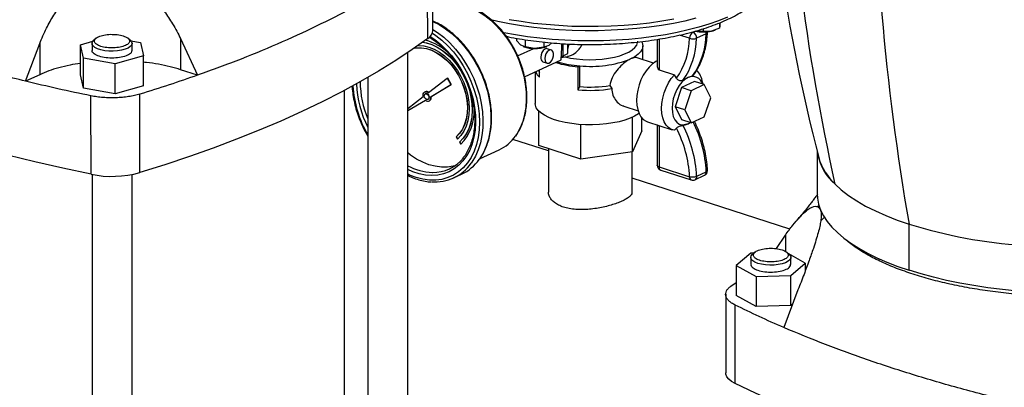
# Model space of a CAD drawing. Units: millimetres. Extents: x 4 to 416, y 4 to 293.
# Drawn here: x 320 to 340, y 202 to 209 of the extents above; entities that cross this region are included whole.
import ezdxf

# ---------------------------------------------------------------- set-up
doc = ezdxf.new("R2010")
doc.units = ezdxf.units.MM

msp = doc.modelspace()

# ---------------------------------------------------------------- linework, layer by layer
at = {"color": 7, "linetype": 'Continuous', "lineweight": 25}
for p, q in [((328.558, 208.839), (328.558, 210.406)), ((328.454, 208.676), (328.453, 210.242)), ((334.288, 208.992), (334.288, 208.888)), ((334.292, 208.993), (334.291, 208.934)), ((333.961, 208.816), (333.8, 208.827)), ((334.021, 208.772), (333.829, 208.682)), ((333.961, 208.874), (333.961, 208.816)), ((334.125, 208.825), (333.961, 208.816)), ((334.288, 208.888), (334.125, 208.825)), ((334.188, 208.843), (334.196, 208.846)), ((334.291, 208.934), (334.288, 208.888)), ((320.417, 207.825), (320.7, 208.578)), ((320.7, 208.578), (320.7, 207.956)), ((321.517, 208.555), (321.76, 208.622)), ((321.746, 208.58), (321.746, 208.442)), ((321.828, 208.684), (321.783, 208.646)), ((322.508, 208.646), (322.463, 208.684)), ((322.524, 208.631), (322.712, 208.597)), ((322.546, 208.442), (322.546, 208.58)), ((322.712, 208.597), (322.774, 208.329)), ((323.517, 208.676), (323.517, 208.054)), ((323.517, 208.676), (323.855, 207.945)), ((330.227, 208.684), (330.227, 208.639)), ((330.314, 208.548), (330.227, 208.639)), ((330.4, 208.655), (330.4, 208.51)), ((330.775, 208.606), (330.775, 208.504)), ((330.937, 208.591), (330.876, 208.538)), ((331.16, 208.331), (331.159, 208.575)), ((333.041, 208.661), (333.041, 208.117)), ((321.579, 208.287), (321.517, 208.555)), ((321.517, 207.956), (321.517, 208.555)), ((328.06, 192.714), (328.056, 208.397)), ((330.252, 208.331), (330.574, 208.48)), ((330.4, 208.51), (330.314, 208.548)), ((330.365, 208.52), (330.38, 208.514)), ((330.588, 208.48), (330.4, 208.51)), ((330.775, 208.504), (330.588, 208.48)), ((330.876, 208.538), (330.775, 208.504)), ((330.824, 208.514), (330.833, 208.517)), ((330.925, 208.448), (330.843, 208.475)), ((331.121, 208.251), (331.138, 208.501)), ((331.16, 208.331), (331.256, 208.376)), ((331.256, 208.457), (331.256, 208.57)), ((331.256, 208.376), (331.256, 208.457)), ((332.753, 208.256), (332.753, 208.532)), ((322.207, 208.174), (321.579, 208.287)), ((321.579, 207.688), (321.579, 208.287)), ((322.774, 208.329), (322.207, 208.174)), ((322.774, 207.73), (322.774, 208.329)), ((330.391, 207.911), (331.121, 208.251)), ((330.758, 208.213), (330.841, 208.187)), ((331.124, 208.296), (331.247, 208.319)), ((331.126, 208.319), (331.16, 208.331)), ((332.966, 208.187), (332.641, 208.292)), ((322.207, 207.575), (322.207, 208.174)), ((323.855, 207.945), (323.517, 208.054)), ((330.603, 208.01), (330.603, 207.38)), ((330.691, 207.904), (330.691, 208.051)), ((331.458, 208.115), (331.494, 208.132)), ((331.458, 207.655), (331.458, 208.115)), ((331.494, 207.718), (331.494, 208.132)), ((333.08, 208.051), (333.077, 208.053)), ((333.08, 208.051), (333.384, 207.952)), ((320.7, 207.956), (320.417, 207.825)), ((321.579, 207.688), (321.517, 207.956)), ((327.257, 207.9), (327.26, 192.714)), ((328.469, 207.599), (328.845, 207.888)), ((328.845, 207.888), (328.851, 207.891)), ((328.845, 207.888), (328.919, 207.758)), ((328.851, 207.891), (328.925, 207.761)), ((333.426, 207.883), (333.384, 207.952)), ((333.789, 207.819), (333.529, 207.699)), ((333.659, 207.897), (333.556, 207.842)), ((333.98, 207.757), (333.789, 207.819)), ((333.956, 207.765), (333.948, 207.807)), ((322.207, 207.575), (321.579, 207.688)), ((322.774, 207.73), (322.207, 207.575)), ((326.797, 192.504), (326.793, 207.644)), ((326.945, 207.706), (326.923, 207.714)), ((328.405, 207.616), (328.399, 207.613)), ((328.516, 207.516), (328.919, 207.758)), ((328.523, 207.519), (328.925, 207.761)), ((328.919, 207.758), (328.925, 207.761)), ((331.458, 207.655), (331.494, 207.718)), ((332.093, 207.739), (332.134, 207.678)), ((333.529, 207.699), (333.4, 207.316)), ((333.721, 207.636), (333.529, 207.699)), ((333.721, 207.636), (333.592, 207.254)), ((333.98, 207.757), (333.721, 207.636)), ((334.11, 207.495), (333.98, 207.757)), ((321.726, 205.967), (321.725, 207.533)), ((322.701, 206.001), (322.701, 207.567)), ((328.057, 207.282), (328.367, 207.521)), ((328.057, 207.239), (328.408, 207.45)), ((328.057, 207.238), (328.408, 207.45)), ((328.416, 207.577), (328.406, 207.572)), ((328.457, 207.463), (328.466, 207.468)), ((328.483, 207.432), (328.49, 207.435)), ((328.516, 207.516), (328.523, 207.519)), ((328.525, 207.52), (328.524, 207.51)), ((333.981, 207.112), (334.11, 207.495)), ((330.673, 206.543), (330.673, 207.23)), ((332.371, 207.329), (332.657, 207.236)), ((333.592, 207.254), (333.4, 207.316)), ((333.4, 207.316), (333.53, 207.054)), ((333.592, 207.254), (333.721, 206.991)), ((332.545, 206.416), (332.544, 207.105)), ((332.733, 206.836), (332.733, 207.094)), ((332.845, 207.017), (333.343, 206.855)), ((333.721, 206.991), (333.53, 207.054)), ((333.659, 206.976), (333.7, 206.998)), ((333.721, 206.991), (333.981, 207.112)), ((331.514, 206.269), (331.514, 206.959)), ((332.733, 206.836), (332.545, 206.416)), ((333.041, 206.94), (333.041, 206.146)), ((333.659, 206.976), (333.556, 206.945)), ((329.025, 206.714), (329.022, 206.713)), ((329.022, 206.713), (329.049, 206.671)), ((329.025, 206.714), (329.052, 206.674)), ((329.093, 206.611), (329.09, 206.609)), ((329.09, 206.609), (329.117, 206.568)), ((329.093, 206.611), (329.12, 206.57)), ((330.868, 206.433), (330.156, 206.664)), ((329.489, 206.273), (329.881, 206.455)), ((331.514, 206.269), (330.673, 206.543)), ((330.868, 206.479), (330.868, 205.608)), ((332.545, 206.416), (331.514, 206.269)), ((332.538, 205.609), (332.538, 206.415)), ((336.236, 206.426), (336.236, 205.576)), ((333.077, 206.117), (333.689, 205.918)), ((333.11, 206.051), (333.722, 205.853)), ((333.83, 205.928), (334.022, 206.018)), ((321.746, 205.963), (321.75, 190.152)), ((322.55, 190.152), (322.546, 205.963)), ((328.972, 205.894), (329.132, 205.969)), ((335.689, 204.868), (332.538, 205.891)), ((333.795, 205.857), (333.987, 205.947)), ((338.074, 204.049), (338.074, 204.97)), ((335.422, 204.481), (335.602, 204.753)), ((334.912, 204.389), (334.62, 204.144)), ((334.91, 204.307), (334.91, 204.168)), ((334.97, 204.391), (334.912, 204.389)), ((334.993, 204.41), (334.948, 204.372)), ((335.673, 204.372), (335.628, 204.41)), ((336, 204.193), (335.669, 204.376)), ((335.71, 204.168), (335.71, 204.307)), ((334.62, 204.144), (335.019, 203.924)), ((334.62, 204.144), (334.62, 203.545)), ((334.916, 204.168), (334.912, 204.155)), ((335.709, 203.948), (336, 204.193)), ((336, 204.193), (336, 204.038)), ((335.019, 203.924), (335.709, 203.948)), ((335.019, 203.924), (335.019, 203.325)), ((335.709, 203.349), (335.709, 203.948)), ((334.513, 203.733), (334.62, 203.808)), ((335.854, 203.658), (335.571, 202.905)), ((334.409, 203.569), (334.409, 202.003)), ((335.019, 203.325), (334.62, 203.545)), ((334.601, 201.787), (334.6, 203.354)), ((335.709, 203.349), (335.019, 203.325)), ((335.751, 203.385), (335.709, 203.349))]:
    msp.add_line(p, q, dxfattribs=at)
at = {"color": 8, "linetype": 'Continuous', "lineweight": 25}
for p, q in [((333.739, 208.808), (333.752, 208.804)), ((333.752, 208.804), (333.798, 208.825)), ((333.077, 208.667), (333.077, 208.053)), ((333.688, 208.682), (333.489, 208.747)), ((333.077, 206.942), (333.077, 206.117)), ((336.245, 205.32), (336.271, 205.344)), ((336.381, 205.107), (336.31, 205.037)), ((335.602, 204.753), (335.602, 204.425))]:
    msp.add_line(p, q, dxfattribs=at)
at = {"color": 8, "linetype": 'Continuous', "lineweight": 25, "flags": 128}
for points in [[(329.217, 209.334), (329.345, 209.285), (329.472, 209.219), (329.596, 209.138), (329.716, 209.043), (329.83, 208.934), (329.937, 208.814), (330.037, 208.683), (330.126, 208.544), (330.206, 208.396), (330.274, 208.243), (330.33, 208.086), (330.374, 207.927), (330.405, 207.767), (330.422, 207.608), (330.425, 207.452), (330.415, 207.302), (330.391, 207.158), (330.354, 207.022), (330.304, 206.896), (330.242, 206.781), (330.207, 206.729)], [(328.558, 209.021), (328.682, 208.957), (328.812, 208.874), (328.937, 208.776), (329.058, 208.665), (329.171, 208.542), (329.276, 208.407), (329.372, 208.264), (329.458, 208.112), (329.533, 207.954), (329.597, 207.791), (329.647, 207.625), (329.685, 207.458), (329.709, 207.292), (329.719, 207.127), (329.716, 206.967), (329.699, 206.813), (329.668, 206.666), (329.624, 206.528), (329.567, 206.4), (329.498, 206.285), (329.482, 206.262)], [(333.815, 209.082), (333.594, 209.028), (333.364, 208.981), (333.126, 208.94), (332.881, 208.906), (332.631, 208.878), (332.377, 208.856), (332.119, 208.842), (331.86, 208.834), (331.599, 208.833), (331.339, 208.839), (331.081, 208.852), (330.826, 208.872), (330.575, 208.899), (330.329, 208.932), (330.09, 208.971), (329.858, 209.017), (329.719, 209.049)], [(334.444, 209.105), (334.266, 209.033), (334.075, 208.966), (333.873, 208.905), (333.66, 208.849), (333.437, 208.798), (333.207, 208.754), (332.968, 208.717), (332.724, 208.686), (332.475, 208.661), (332.222, 208.644), (331.966, 208.633), (331.709, 208.629), (331.452, 208.632), (331.196, 208.643), (330.943, 208.66), (330.693, 208.684), (330.449, 208.714), (330.21, 208.752), (329.979, 208.795), (329.961, 208.799)], [(333.375, 209.064), (333.135, 209.023), (332.889, 208.988), (332.637, 208.96), (332.381, 208.938), (332.122, 208.924), (331.861, 208.916), (331.599, 208.915), (331.337, 208.921), (331.077, 208.935), (330.82, 208.955), (330.568, 208.981), (330.32, 209.015), (330.079, 209.054)], [(328.547, 208.785), (328.614, 208.74), (328.738, 208.643), (328.856, 208.532), (328.967, 208.409), (329.07, 208.276), (329.164, 208.133), (329.247, 207.982), (329.319, 207.825), (329.379, 207.664), (329.427, 207.5), (329.461, 207.335), (329.482, 207.171), (329.489, 207.01), (329.482, 206.853), (329.461, 206.703), (329.427, 206.56), (329.38, 206.427), (329.32, 206.305), (329.247, 206.195), (329.164, 206.098), (329.07, 206.016), (328.967, 205.949), (328.856, 205.899), (328.738, 205.865), (328.615, 205.848), (328.487, 205.848), (328.356, 205.866), (328.223, 205.901), (328.091, 205.952), (328.057, 205.968)], [(328.558, 208.861), (328.651, 208.799), (328.777, 208.702), (328.897, 208.591), (329.01, 208.467), (329.116, 208.333), (329.212, 208.189), (329.298, 208.037), (329.373, 207.879), (329.436, 207.716), (329.487, 207.551), (329.524, 207.384), (329.549, 207.217), (329.559, 207.053), (329.556, 206.893), (329.538, 206.738), (329.507, 206.592), (329.463, 206.454), (329.407, 206.326), (329.337, 206.21), (329.321, 206.187)], [(328.502, 208.718), (328.596, 208.656), (328.714, 208.562), (328.826, 208.455), (328.932, 208.337), (329.029, 208.208), (329.118, 208.071), (329.196, 207.926), (329.263, 207.775), (329.319, 207.621), (329.361, 207.464), (329.392, 207.306), (329.408, 207.15), (329.412, 206.997), (329.402, 206.849), (329.378, 206.707), (329.342, 206.573), (329.293, 206.449), (329.231, 206.336), (329.159, 206.235), (329.075, 206.148), (328.982, 206.075), (328.881, 206.017), (328.772, 205.976), (328.656, 205.95), (328.536, 205.941), (328.412, 205.949), (328.287, 205.974), (328.16, 206.015), (328.057, 206.061)], [(333.077, 206.117), (333.063, 206.122), (333.053, 206.128), (333.045, 206.135), (333.042, 206.143), (333.041, 206.146)]]:
    msp.add_lwpolyline(points, dxfattribs=at)
at = {"color": 7, "linetype": 'Continuous', "lineweight": 25, "flags": 128}
for points in [[(334.125, 208.825), (334.16, 208.834), (334.188, 208.843)], [(322.508, 208.646), (322.536, 208.615), (322.546, 208.581), (322.537, 208.548), (322.51, 208.516), (322.466, 208.487), (322.407, 208.463), (322.336, 208.443), (322.256, 208.431), (322.17, 208.425), (322.084, 208.427), (322, 208.435), (321.924, 208.451), (321.857, 208.472), (321.804, 208.499), (321.768, 208.529), (321.748, 208.562), (321.748, 208.596), (321.766, 208.629), (321.783, 208.646)], [(328.454, 208.676), (328.144, 208.456), (327.817, 208.239), (327.473, 208.027), (327.114, 207.819), (326.738, 207.615), (326.347, 207.415), (325.94, 207.22), (325.519, 207.03), (325.083, 206.845), (324.633, 206.665), (324.17, 206.491), (323.693, 206.322), (323.203, 206.158), (322.701, 206.001)], [(328.358, 208.606), (328.424, 208.593), (328.534, 208.557), (328.643, 208.505), (328.75, 208.437), (328.851, 208.355), (328.947, 208.259), (329.036, 208.152), (329.115, 208.035), (329.184, 207.91), (329.242, 207.779), (329.287, 207.644), (329.319, 207.507), (329.338, 207.371), (329.342, 207.238), (329.333, 207.11), (329.31, 206.988), (329.274, 206.876), (329.224, 206.774), (329.163, 206.685), (329.09, 206.609)], [(328.36, 208.608), (328.428, 208.594), (328.537, 208.558), (328.646, 208.506), (328.753, 208.438), (328.855, 208.356), (328.951, 208.261), (329.039, 208.154), (329.118, 208.037), (329.148, 207.986)], [(331.202, 208.31), (331.306, 208.289), (331.428, 208.271), (331.555, 208.26), (331.685, 208.255), (331.815, 208.258), (331.943, 208.267), (332.067, 208.283), (332.184, 208.306), (332.291, 208.335), (332.388, 208.369), (332.472, 208.408), (332.541, 208.451), (332.594, 208.497), (332.631, 208.546), (332.65, 208.596), (332.653, 208.624)], [(332.729, 208.618), (332.746, 208.577), (332.752, 208.522), (332.739, 208.468), (332.708, 208.414), (332.658, 208.363), (332.591, 208.315), (332.508, 208.271)], [(328.19, 208.487), (328.226, 208.492), (328.325, 208.493), (328.428, 208.476), (328.531, 208.443), (328.633, 208.393), (328.733, 208.328), (328.828, 208.248), (328.916, 208.156), (328.997, 208.052), (329.068, 207.94), (329.129, 207.82), (329.178, 207.695), (329.214, 207.567), (329.237, 207.438), (329.247, 207.312), (329.242, 207.19), (329.224, 207.074), (329.192, 206.966), (329.147, 206.869), (329.09, 206.784), (329.022, 206.713)], [(328.192, 208.489), (328.229, 208.494), (328.329, 208.494), (328.431, 208.478), (328.534, 208.444), (328.636, 208.394), (328.736, 208.329), (328.831, 208.25), (328.92, 208.157), (329, 208.054), (329.072, 207.941), (329.132, 207.821), (329.181, 207.696), (329.218, 207.568), (329.241, 207.44), (329.25, 207.313), (329.245, 207.191), (329.227, 207.075), (329.195, 206.968), (329.15, 206.87), (329.093, 206.785), (329.025, 206.714)], [(328.269, 208.542), (328.271, 208.542), (328.374, 208.534), (328.479, 208.508), (328.584, 208.465), (328.688, 208.407), (328.788, 208.334), (328.882, 208.247), (328.97, 208.149), (329.049, 208.039), (329.119, 207.922), (329.177, 207.797), (329.224, 207.669), (329.258, 207.538), (329.278, 207.407), (329.285, 207.279), (329.278, 207.155), (329.258, 207.037), (329.224, 206.928), (329.177, 206.83), (329.119, 206.744), (329.049, 206.671)], [(330.843, 208.475), (330.825, 208.477), (330.793, 208.466), (330.762, 208.439), (330.736, 208.399), (330.719, 208.352), (330.713, 208.303)], [(330.795, 208.276), (330.801, 208.233), (330.818, 208.202), (330.844, 208.186), (330.875, 208.187), (330.907, 208.207), (330.936, 208.241), (330.958, 208.286), (330.97, 208.334), (330.97, 208.381), (330.958, 208.419), (330.936, 208.443), (330.907, 208.45), (330.875, 208.44), (330.844, 208.412), (330.818, 208.372), (330.801, 208.325), (330.795, 208.276)], [(321.726, 205.967), (321.16, 206.087), (320.603, 206.214), (320.057, 206.347), (319.521, 206.487), (318.996, 206.633), (318.483, 206.785), (317.982, 206.943), (317.493, 207.106), (317.017, 207.275), (316.554, 207.45), (316.105, 207.63), (315.67, 207.815), (315.25, 208.005), (314.844, 208.2)], [(333.041, 208.232), (333.011, 208.216), (332.943, 208.169), (332.878, 208.106), (332.817, 208.031), (332.763, 207.945), (332.716, 207.85), (332.679, 207.75), (332.651, 207.647), (332.634, 207.543), (332.628, 207.442), (332.634, 207.346), (332.651, 207.258), (332.679, 207.18), (332.716, 207.115), (332.763, 207.064), (332.817, 207.028), (332.845, 207.017)], [(330.671, 208.041), (330.684, 208.019), (330.691, 208.009)], [(329.16, 207.965), (329.187, 207.912), (329.245, 207.78), (329.29, 207.646), (329.322, 207.509), (329.341, 207.373), (329.346, 207.24), (329.336, 207.111), (329.313, 206.99), (329.277, 206.877), (329.227, 206.775), (329.166, 206.686), (329.093, 206.611)], [(333.384, 206.846), (333.322, 206.864), (333.266, 206.898), (333.218, 206.949), (333.179, 207.015), (333.15, 207.093), (333.133, 207.182), (333.127, 207.28), (333.133, 207.383), (333.15, 207.488), (333.179, 207.593), (333.218, 207.695), (333.266, 207.79), (333.321, 207.877), (333.384, 207.952)], [(333.659, 207.897), (333.596, 207.859), (333.536, 207.805), (333.481, 207.737), (333.432, 207.657), (333.392, 207.568), (333.363, 207.475), (333.345, 207.38), (333.338, 207.287), (333.345, 207.2), (333.363, 207.122), (333.393, 207.056), (333.432, 207.005), (333.481, 206.97), (333.536, 206.954), (333.597, 206.955), (333.659, 206.976)], [(328.367, 207.521), (328.364, 207.547), (328.367, 207.572), (328.376, 207.592), (328.389, 207.607), (328.407, 207.616), (328.427, 207.617), (328.448, 207.612), (328.469, 207.599)], [(328.477, 207.503), (328.474, 207.483), (328.464, 207.468), (328.449, 207.461), (328.431, 207.463), (328.414, 207.472), (328.399, 207.489), (328.389, 207.51), (328.385, 207.533), (328.389, 207.553), (328.399, 207.568), (328.414, 207.575), (328.431, 207.573), (328.449, 207.563), (328.464, 207.546), (328.474, 207.525), (328.477, 207.503)], [(328.408, 207.45), (328.428, 207.436), (328.449, 207.428), (328.47, 207.428), (328.488, 207.434), (328.503, 207.448), (328.513, 207.467), (328.518, 207.49), (328.516, 207.516)], [(328.466, 207.468), (328.474, 207.473), (328.484, 207.487), (328.487, 207.507), (328.484, 207.53), (328.474, 207.551), (328.459, 207.568), (328.441, 207.578), (328.423, 207.579), (328.416, 207.577)], [(332.678, 207.182), (332.666, 207.174), (332.59, 207.128), (332.5, 207.086), (332.396, 207.049), (332.281, 207.017), (332.157, 206.991), (332.025, 206.972), (331.888, 206.959), (331.748, 206.953), (331.607, 206.955), (331.468, 206.963), (331.332, 206.978), (331.203, 207), (331.082, 207.027), (330.971, 207.061), (330.872, 207.1), (330.786, 207.144), (330.716, 207.191), (330.662, 207.242), (330.625, 207.295), (330.606, 207.349), (330.603, 207.38)], [(328.995, 206.137), (328.963, 206.129), (328.847, 206.111), (328.727, 206.11), (328.604, 206.126), (328.48, 206.158), (328.355, 206.207), (328.232, 206.271), (328.112, 206.35), (328.057, 206.392)], [(336.594, 205.767), (336.72, 205.653), (336.865, 205.542), (337.027, 205.435), (337.205, 205.333), (337.4, 205.234), (337.61, 205.141), (337.835, 205.053), (338.074, 204.97)], [(336.236, 205.576), (336.241, 205.488), (336.264, 205.37), (336.304, 205.253), (336.362, 205.137), (336.438, 205.023), (336.531, 204.911), (336.641, 204.801), (336.768, 204.693), (336.91, 204.589), (337.069, 204.488), (337.242, 204.392), (337.43, 204.299), (337.632, 204.211), (337.847, 204.127), (338.074, 204.049)], [(335.054, 204.187), (334.994, 204.212), (334.949, 204.24), (334.92, 204.272), (334.91, 204.305), (334.919, 204.339), (334.946, 204.371), (334.948, 204.372)], [(335.673, 204.372), (335.688, 204.357), (335.708, 204.325), (335.708, 204.291), (335.69, 204.258), (335.655, 204.228), (335.603, 204.201), (335.537, 204.179), (335.461, 204.163), (335.378, 204.153), (335.292, 204.151), (335.206, 204.157), (335.126, 204.169), (335.054, 204.187)], [(340.232, 203.635), (339.938, 203.664), (339.649, 203.7), (339.366, 203.743), (339.089, 203.792), (338.821, 203.847), (338.562, 203.909), (338.313, 203.976), (338.074, 204.049)], [(334.601, 201.787), (334.528, 201.829), (334.472, 201.874), (334.433, 201.922), (334.413, 201.972), (334.409, 202.003)], [(341.482, 199.553), (340.916, 199.674), (340.36, 199.801), (339.813, 199.934), (339.277, 200.074), (338.753, 200.22), (338.239, 200.371), (337.738, 200.529), (337.249, 200.693), (336.773, 200.862), (336.31, 201.037), (335.861, 201.217), (335.426, 201.402), (335.006, 201.592), (334.601, 201.787)]]:
    msp.add_lwpolyline(points, dxfattribs=at)
at = {"color": 7, "linetype": 'Continuous', "lineweight": 25}
for centre, radius, start, end in [((371.761, 215.445), 36.652, 182.2387, 194.45), ((379.835, 215.352), 44.291, 181.935, 192.4986), ((328.351, 208.856), 0.208, 299.6667, 355.2586), ((333.828, 208.687), 0.14, 122.7404, 181.7999), ((332.504, 208.801), 1.518, 325.0625, 358.8805), ((333.703, 208.688), 0.126, 357.2524, 66.9635), ((333.966, 209.59), 0.781, 257.73, 281.7527), ((333.945, 208.802), 0.1, 357.3261, 6.4371), ((328.141, 207.607), 1.069, 45.893, 75.5294), ((332.253, 208.71), 1.435, 324.8063, 358.9038), ((332.311, 208.712), 1.518, 325.0625, 358.8805), ((333.759, 208.871), 0.201, 249.4832, 290.3931), ((330.587, 209.128), 0.648, 251.3907, 270.0704), ((330.615, 209.132), 0.653, 267.6331, 288.7219), ((330.877, 208.578), 0.397, 342.185, 358.6379), ((330.798, 208.29), 0.0866, 171.4424, 242.5481), ((331.628, 210.243), 2.135, 253.2119, 265.4364), ((331.637, 210.192), 2.065, 253.286, 266.0295), ((331.036, 208.5), 0.218, 295.1176, 314.2778), ((331.716, 210.288), 2.167, 264.1085, 291.4327), ((330.857, 208.104), 0.261, 200.2148, 230.3203), ((333.534, 207.746), 0.419, 8.4522, 45.2555), ((333.75, 207.711), 0.207, 15.6453, 116.0798), ((328.429, 207.554), 0.0665, 46.4161, 111.2608), ((331.701, 210.378), 2.735, 264.8976, 279.1025), ((331.701, 210.328), 2.619, 265.4599, 278.6009), ((328.451, 207.499), 0.075, 301.4596, 15.6222), ((328.495, 207.201), 0.887, 314.4755, 3.745), ((331.276, 205.786), 2.416, 3.1404, 27.1448), ((331.284, 205.789), 2.549, 3.136, 26.9857), ((329.526, 207.208), 0.833, 295.2694, 324.8667), ((328.56, 206.779), 0.775, 268.9872, 321.6187), ((328.746, 206.785), 0.903, 295.342, 324.6098), ((337.334, 206.595), 1.111, 191.9803, 228.2353), ((337.376, 206.622), 1.154, 196.1812, 227.6683), ((328.599, 206.697), 0.884, 265.5749, 324.8272), ((333.141, 206.146), 0.1, 180.0136, 252.0157), ((333.945, 206.037), 0.1, 294.9392, 0.0136), ((333.945, 206.037), 0.1, 0.0136, 2.6216), ((322.142, 208.035), 2.11, 258.6269, 285.3731), ((333.743, 206.15), 0.238, 256.8352, 291.3468), ((333.753, 205.948), 0.1, 252.0157, 294.9392), ((341.033, 214.536), 10.013, 252.8091, 266.1076)]:
    msp.add_arc(centre, radius, start, end, dxfattribs=at)
at = {"color": 8, "linetype": 'Continuous', "lineweight": 25}
for centre, radius, start, end in [((386.954, 213.427), 49.607, 180.0519, 189.8148), ((333.896, 208.776), 0.125, 357.9252, 16.0333), ((334.013, 208.803), 0.0326, 285.5601, 349.2122), ((329.049, 207.828), 1.945, 180.4216, 202.8461), ((329.171, 207.868), 2.215, 183.4702, 210.2311), ((329.067, 207.829), 2.033, 181.5326, 207.1138), ((331.48, 205.879), 2.546, 3.129, 26.3746), ((328.578, 207.075), 1.072, 240.9175, 268.3386), ((333.139, 206.107), 0.0627, 171.2089, 242.7827), ((333.953, 206.007), 0.0696, 299.626, 8.5718), ((334.015, 206.048), 0.031, 283.3174, 349.2261), ((333.751, 205.908), 0.0627, 171.2089, 242.7827), ((333.761, 205.918), 0.0696, 299.626, 8.5718)]:
    msp.add_arc(centre, radius, start, end, dxfattribs=at)
at = {"color": 7, "linetype": 'Continuous', "lineweight": 25}
for centre, major_axis, ratio, start_param, end_param in [((333.141, 208.083), (0.0955, -0.0525), 0.566928, 3.444016, 4.31844), ((333.141, 206.974), (0.0999, 0.0344), 0.093128, 2.597875, 3.984024)]:
    msp.add_ellipse(centre, major_axis=major_axis, ratio=ratio, start_param=start_param, end_param=end_param, dxfattribs=at)
for points, knots in [([(320.7, 208.578), (320.743, 208.681), (320.826, 208.876), (320.975, 209.14), (321.123, 209.348), (321.267, 209.505), (321.402, 209.621), (321.543, 209.716), (321.645, 209.76), (321.695, 209.782)], [0, 0, 0, 0, 0.208273, 0.394747, 0.565045, 0.682946, 0.793676, 0.898106, 1, 1, 1, 1]), ([(322.423, 209.807), (322.476, 209.789), (322.582, 209.751), (322.733, 209.666), (322.878, 209.559), (323.035, 209.411), (323.199, 209.215), (323.368, 208.963), (323.465, 208.775), (323.517, 208.676)], [0, 0, 0, 0, 0.103264, 0.209148, 0.319862, 0.437822, 0.607248, 0.792804, 1, 1, 1, 1]), ([(330.026, 208.722), (330.04, 208.719), (330.124, 208.7), (330.286, 208.672), (330.511, 208.637), (330.741, 208.609), (330.974, 208.586), (331.211, 208.57), (331.45, 208.561), (331.689, 208.557), (331.929, 208.56), (332.168, 208.569), (332.404, 208.585), (332.638, 208.606), (332.868, 208.634), (333.094, 208.668), (333.313, 208.708), (333.526, 208.754), (333.732, 208.805), (333.93, 208.862), (334.118, 208.925), (334.298, 208.994), (334.467, 209.068), (334.625, 209.147), (334.772, 209.233), (334.906, 209.324), (335.027, 209.421), (335.134, 209.524), (335.223, 209.632), (335.282, 209.717), (335.306, 209.767), (335.31, 209.777)], [0, 0, 0, 0, 0.007128, 0.043373, 0.07954, 0.115644, 0.151699, 0.187718, 0.223713, 0.259692, 0.295667, 0.331646, 0.367638, 0.403651, 0.439698, 0.47579, 0.511941, 0.548164, 0.584477, 0.6209, 0.657452, 0.694159, 0.731044, 0.768129, 0.805421, 0.8429, 0.880479, 0.917891, 0.954774, 0.990692, 1, 1, 1, 1]), ([(327.702, 209.734), (327.485, 209.603), (327.05, 209.34), (326.328, 208.966), (325.556, 208.607), (324.735, 208.264), (324.148, 208.051), (323.855, 207.945)], [0, 0, 0, 0, 0.2, 0.4, 0.6, 0.8, 1, 1, 1, 1]), ([(320.417, 207.825), (320.08, 207.909), (319.406, 208.078), (318.442, 208.358), (317.518, 208.658), (316.636, 208.977), (316.089, 209.205), (315.815, 209.319)], [0, 0, 0, 0, 0.2, 0.4, 0.6, 0.8, 1, 1, 1, 1]), ([(330.215, 206.738), (330.229, 206.757), (330.266, 206.808), (330.316, 206.904), (330.364, 207.023), (330.401, 207.151), (330.425, 207.287), (330.438, 207.429), (330.438, 207.575), (330.425, 207.724), (330.401, 207.875), (330.365, 208.026), (330.317, 208.176), (330.259, 208.322), (330.189, 208.465), (330.111, 208.601), (330.023, 208.73), (329.927, 208.851), (329.824, 208.962), (329.714, 209.062), (329.6, 209.151), (329.481, 209.226), (329.359, 209.29), (329.275, 209.321), (329.232, 209.336)], [0, 0, 0, 0, 0.026851, 0.072726, 0.118736, 0.164855, 0.211052, 0.257298, 0.303571, 0.349854, 0.396136, 0.442414, 0.488689, 0.534962, 0.581236, 0.627515, 0.673802, 0.7201, 0.766413, 0.81274, 0.859082, 0.905431, 0.951773, 1, 1, 1, 1]), ([(329.491, 206.269), (329.491, 206.27), (329.518, 206.302), (329.561, 206.377), (329.619, 206.494), (329.665, 206.621), (329.7, 206.756), (329.722, 206.899), (329.733, 207.047), (329.731, 207.2), (329.716, 207.355), (329.69, 207.512), (329.652, 207.669), (329.602, 207.824), (329.542, 207.976), (329.47, 208.124), (329.39, 208.267), (329.3, 208.402), (329.201, 208.529), (329.096, 208.647), (328.984, 208.754), (328.867, 208.85), (328.745, 208.932), (328.642, 208.992), (328.579, 209.019), (328.558, 209.028)], [0, 0, 0, 0, 0.00082, 0.046914, 0.093136, 0.139471, 0.185895, 0.232381, 0.278904, 0.325447, 0.371997, 0.418545, 0.465089, 0.51163, 0.55817, 0.604709, 0.651253, 0.697804, 0.744364, 0.790936, 0.837523, 0.884121, 0.93073, 0.977335, 1, 1, 1, 1]), ([(333.761, 207.941), (333.774, 207.958), (333.813, 208.011), (333.871, 208.108), (333.93, 208.236), (333.977, 208.372), (334.013, 208.517), (334.035, 208.659), (334.042, 208.754), (334.045, 208.797)], [0, 0, 0, 0, 0.0756426, 0.2335318, 0.3918829, 0.5508455, 0.7102919, 0.8700828, 1, 1, 1, 1]), ([(322.177, 208.491), (322.131, 208.491), (322.038, 208.492), (321.915, 208.519), (321.827, 208.561), (321.788, 208.614), (321.803, 208.668), (321.87, 208.715), (321.979, 208.751), (322.069, 208.758), (322.114, 208.762)], [0, 0, 0, 0, 0.125, 0.25, 0.375, 0.5, 0.625, 0.75, 0.875, 1, 1, 1, 1]), ([(322.114, 208.762), (322.161, 208.761), (322.253, 208.76), (322.376, 208.733), (322.464, 208.691), (322.503, 208.639), (322.488, 208.584), (322.421, 208.537), (322.312, 208.502), (322.222, 208.494), (322.177, 208.491)], [0, 0, 0, 0, 0.1250001, 0.2499999, 0.3749998, 0.4999999, 0.6250001, 0.7499999, 0.875, 1, 1, 1, 1]), ([(328.483, 208.704), (328.498, 208.695), (328.553, 208.665), (328.643, 208.599), (328.751, 208.509), (328.853, 208.406), (328.95, 208.293), (329.039, 208.171), (329.12, 208.041), (329.192, 207.905), (329.254, 207.764), (329.305, 207.62), (329.345, 207.474), (329.374, 207.327), (329.391, 207.181), (329.396, 207.039), (329.389, 206.9), (329.371, 206.768), (329.341, 206.642), (329.299, 206.525), (329.247, 206.418), (329.2, 206.34), (329.167, 206.302), (329.159, 206.293)], [0, 0, 0, 0, 0.021158, 0.071783, 0.122388, 0.172987, 0.223587, 0.274193, 0.324804, 0.375419, 0.426034, 0.476645, 0.527244, 0.577831, 0.628399, 0.678949, 0.729485, 0.780012, 0.830542, 0.881097, 0.931708, 0.982419, 1, 1, 1, 1]), ([(331.138, 208.501), (331.138, 208.519), (331.138, 208.545), (331.136, 208.569), (331.135, 208.577)], [0, 0, 0, 0, 0.706022, 1, 1, 1, 1]), ([(322.181, 208.287), (322.129, 208.288), (322.023, 208.289), (321.881, 208.32), (321.785, 208.368), (321.74, 208.412), (321.749, 208.437), (321.751, 208.442)], [0, 0, 0, 0, 0.23666, 0.473321, 0.709981, 0.946642, 1, 1, 1, 1]), ([(322.54, 208.442), (322.539, 208.426), (322.536, 208.39), (322.459, 208.34), (322.336, 208.3), (322.233, 208.291), (322.181, 208.287)], [0, 0, 0, 0, 0.2052, 0.470133, 0.735067, 1, 1, 1, 1]), ([(331.246, 208.325), (331.273, 208.33), (331.345, 208.342), (331.432, 208.406), (331.495, 208.483), (331.527, 208.53), (331.532, 208.558), (331.533, 208.561)], [0, 0, 0, 0, 0.2208219, 0.5908519, 0.787449, 0.9838024, 1, 1, 1, 1]), ([(321.517, 208.182), (321.446, 208.171), (321.295, 208.147), (321.081, 208.095), (320.875, 208.032), (320.758, 207.981), (320.7, 207.956)], [0, 0, 0, 0, 0.226113, 0.484076, 0.742038, 1, 1, 1, 1]), ([(323.517, 208.054), (323.448, 208.075), (323.31, 208.117), (323.078, 208.164), (322.898, 208.194), (322.794, 208.203), (322.774, 208.205)], [0, 0, 0, 0, 0.3097384, 0.6194778, 0.9292167, 1, 1, 1, 1]), ([(332.508, 208.271), (332.488, 208.26), (332.435, 208.233), (332.337, 208.158), (332.226, 208.042), (332.129, 207.899), (332.105, 207.792), (332.093, 207.739)], [0, 0, 0, 0, 0.120189, 0.324538, 0.539265, 0.773359, 1, 1, 1, 1]), ([(332.641, 208.292), (332.64, 208.292), (332.631, 208.3), (332.6, 208.297), (332.557, 208.291), (332.523, 208.277), (332.508, 208.271)], [0, 0, 0, 0, 0.020721, 0.363521, 0.7182, 1, 1, 1, 1]), ([(321.725, 207.533), (321.504, 207.579), (321.061, 207.672), (320.632, 207.774), (320.417, 207.825)], [0, 0, 0, 0, 0.5, 1, 1, 1, 1]), ([(323.855, 207.945), (323.667, 207.88), (323.291, 207.75), (322.897, 207.628), (322.701, 207.567)], [0, 0, 0, 0, 0.5, 1, 1, 1, 1]), ([(333.556, 207.842), (333.547, 207.839), (333.529, 207.831), (333.496, 207.831), (333.465, 207.842), (333.441, 207.861), (333.43, 207.876), (333.426, 207.883)], [0, 0, 0, 0, 0.218023, 0.436265, 0.648275, 0.850496, 1, 1, 1, 1]), ([(333.748, 207.932), (333.728, 207.925), (333.7, 207.916), (333.668, 207.901), (333.659, 207.897)], [0, 0, 0, 0, 0.708226, 1, 1, 1, 1]), ([(333.762, 207.942), (333.762, 207.942), (333.759, 207.936), (333.753, 207.934), (333.748, 207.932)], [0, 0, 0, 0, 0.136097, 1, 1, 1, 1]), ([(326.944, 207.73), (326.945, 207.709), (326.948, 207.637), (326.966, 207.511), (326.998, 207.354), (327.043, 207.198), (327.098, 207.044), (327.164, 206.894), (327.218, 206.787), (327.252, 206.733), (327.257, 206.725)], [0, 0, 0, 0, 0.062425, 0.214212, 0.365989, 0.517754, 0.669508, 0.821263, 0.973024, 1, 1, 1, 1]), ([(332.134, 207.678), (332.134, 207.667), (332.135, 207.61), (332.163, 207.509), (332.241, 207.403), (332.318, 207.339), (332.365, 207.333), (332.372, 207.333)], [0, 0, 0, 0, 0.066959, 0.347161, 0.633978, 0.950143, 1, 1, 1, 1]), ([(322.701, 207.567), (322.666, 207.557), (322.596, 207.538), (322.478, 207.516), (322.354, 207.501), (322.226, 207.493), (322.097, 207.492), (321.968, 207.498), (321.842, 207.511), (321.764, 207.526), (321.725, 207.533)], [0, 0, 0, 0, 0.125, 0.25, 0.375, 0.5, 0.625, 0.75, 0.875, 1, 1, 1, 1]), ([(333.699, 206.999), (333.695, 206.996), (333.683, 206.986), (333.669, 206.98), (333.659, 206.976)], [0, 0, 0, 0, 0.3192294, 1, 1, 1, 1]), ([(334.045, 206.042), (334.044, 206.071), (334.039, 206.154), (334.021, 206.294), (333.989, 206.461), (333.945, 206.627), (333.889, 206.79), (333.836, 206.922), (333.798, 206.998), (333.787, 207.022)], [0, 0, 0, 0, 0.088833, 0.255818, 0.422798, 0.589754, 0.756692, 0.923622, 1, 1, 1, 1]), ([(333.384, 206.846), (333.386, 206.849), (333.4, 206.862), (333.414, 206.876), (333.426, 206.888)], [0, 0, 0, 0, 0.164434, 1, 1, 1, 1]), ([(333.426, 206.888), (333.433, 206.894), (333.445, 206.905), (333.473, 206.92), (333.503, 206.933), (333.532, 206.941), (333.548, 206.944), (333.556, 206.945)], [0, 0, 0, 0, 0.2035981, 0.407446, 0.6070447, 0.8106489, 1, 1, 1, 1]), ([(328.057, 205.945), (328.076, 205.935), (328.138, 205.903), (328.243, 205.865), (328.37, 205.832), (328.463, 205.815), (328.512, 205.814), (328.519, 205.814)], [0, 0, 0, 0, 0.127176, 0.401909, 0.676325, 0.95024, 1, 1, 1, 1]), ([(332.536, 205.609), (332.536, 205.598), (332.535, 205.574), (332.506, 205.535), (332.454, 205.493), (332.38, 205.449), (332.288, 205.408), (332.18, 205.369), (332.06, 205.333), (331.93, 205.302), (331.793, 205.279), (331.652, 205.264), (331.513, 205.259), (331.377, 205.266), (331.252, 205.286), (331.14, 205.318), (331.045, 205.361), (330.968, 205.414), (330.912, 205.473), (330.878, 205.539), (330.865, 205.585), (330.868, 205.608), (330.869, 205.608)], [0, 0, 0, 0, 0.0402749, 0.0935794, 0.1484727, 0.2010058, 0.2551111, 0.3068606, 0.3600926, 0.4122142, 0.4657938, 0.518886, 0.5735089, 0.6266971, 0.6814861, 0.7336908, 0.7874426, 0.8391305, 0.892278, 0.9447052, 0.9986037, 1, 1, 1, 1]), ([(336.245, 205.563), (336.234, 205.549), (336.206, 205.512), (336.162, 205.454), (336.106, 205.382), (336.039, 205.297), (335.958, 205.198), (335.884, 205.108), (335.838, 205.055), (335.822, 205.036)], [0, 0, 0, 0, 0.076398, 0.203413, 0.321703, 0.479391, 0.685864, 0.890969, 1, 1, 1, 1]), ([(335.602, 204.753), (335.651, 204.82), (335.745, 204.946), (335.877, 205.102), (335.985, 205.21), (336.072, 205.278), (336.14, 205.315), (336.199, 205.331), (336.23, 205.324), (336.245, 205.32)], [0, 0, 0, 0, 0.208273, 0.394747, 0.565045, 0.682946, 0.793676, 0.898106, 1, 1, 1, 1]), ([(336.245, 205.32), (336.26, 205.311), (336.289, 205.292), (336.314, 205.23), (336.323, 205.148), (336.314, 205.074), (336.31, 205.037)], [0, 0, 0, 0, 0.250161, 0.500254, 0.750187, 1, 1, 1, 1]), ([(336.31, 205.037), (336.304, 205.001), (336.291, 204.927), (336.258, 204.796), (336.214, 204.649), (336.154, 204.464), (336.075, 204.235), (335.972, 203.958), (335.894, 203.762), (335.854, 203.658)], [0, 0, 0, 0, 0.103265, 0.209148, 0.319862, 0.437822, 0.607248, 0.792804, 1, 1, 1, 1]), ([(338.154, 203.971), (338.042, 204.009), (337.819, 204.086), (337.519, 204.214), (337.248, 204.352), (337.012, 204.499), (336.848, 204.618), (336.776, 204.689), (336.758, 204.707)], [0, 0, 0, 0, 0.187728, 0.375457, 0.563186, 0.750915, 0.938644, 1, 1, 1, 1]), ([(334.962, 204.341), (334.963, 204.358), (334.965, 204.394), (335.035, 204.442), (335.144, 204.476), (335.278, 204.492), (335.418, 204.486), (335.54, 204.46), (335.631, 204.418), (335.65, 204.382), (335.659, 204.365)], [0, 0, 0, 0, 0.125, 0.25, 0.375, 0.5, 0.625, 0.75, 0.875, 1, 1, 1, 1]), ([(335.659, 204.365), (335.658, 204.347), (335.655, 204.311), (335.585, 204.263), (335.477, 204.229), (335.342, 204.214), (335.203, 204.22), (335.081, 204.246), (334.99, 204.288), (334.971, 204.323), (334.962, 204.341)], [0, 0, 0, 0, 0.125, 0.25, 0.375, 0.5, 0.625, 0.75, 0.875, 1, 1, 1, 1]), ([(334.912, 204.155), (334.923, 204.134), (334.944, 204.094), (335.048, 204.046), (335.187, 204.016), (335.347, 204.01), (335.501, 204.027), (335.624, 204.066), (335.7, 204.117), (335.704, 204.153), (335.705, 204.169)], [0, 0, 0, 0, 0.128625, 0.25725, 0.385875, 0.5145, 0.643125, 0.77175, 0.900375, 1, 1, 1, 1]), ([(341.449, 203.52), (341.3, 203.52), (341.002, 203.521), (340.559, 203.542), (340.122, 203.577), (339.694, 203.628), (339.28, 203.692), (338.883, 203.772), (338.504, 203.863), (338.271, 203.935), (338.154, 203.971)], [0, 0, 0, 0, 0.125, 0.25, 0.375, 0.5, 0.625, 0.75, 0.875, 1, 1, 1, 1]), ([(334.6, 203.354), (334.575, 203.367), (334.525, 203.395), (334.469, 203.44), (334.43, 203.488), (334.409, 203.538), (334.407, 203.588), (334.424, 203.638), (334.457, 203.687), (334.494, 203.718), (334.513, 203.733)], [0, 0, 0, 0, 0.125, 0.25, 0.375, 0.5, 0.625, 0.75, 0.875, 1, 1, 1, 1]), ([(335.571, 202.905), (335.404, 202.978), (335.071, 203.125), (334.757, 203.277), (334.6, 203.354)], [0, 0, 0, 0, 0.5, 1, 1, 1, 1]), ([(340.174, 201.411), (339.836, 201.496), (339.162, 201.665), (338.198, 201.945), (337.274, 202.245), (336.393, 202.564), (335.845, 202.791), (335.571, 202.905)], [0, 0, 0, 0, 0.2, 0.4, 0.6, 0.8, 1, 1, 1, 1])]:
    msp.add_open_spline(points, degree=3, knots=knots, dxfattribs=at)

doc.saveas('drawing.dxf')
